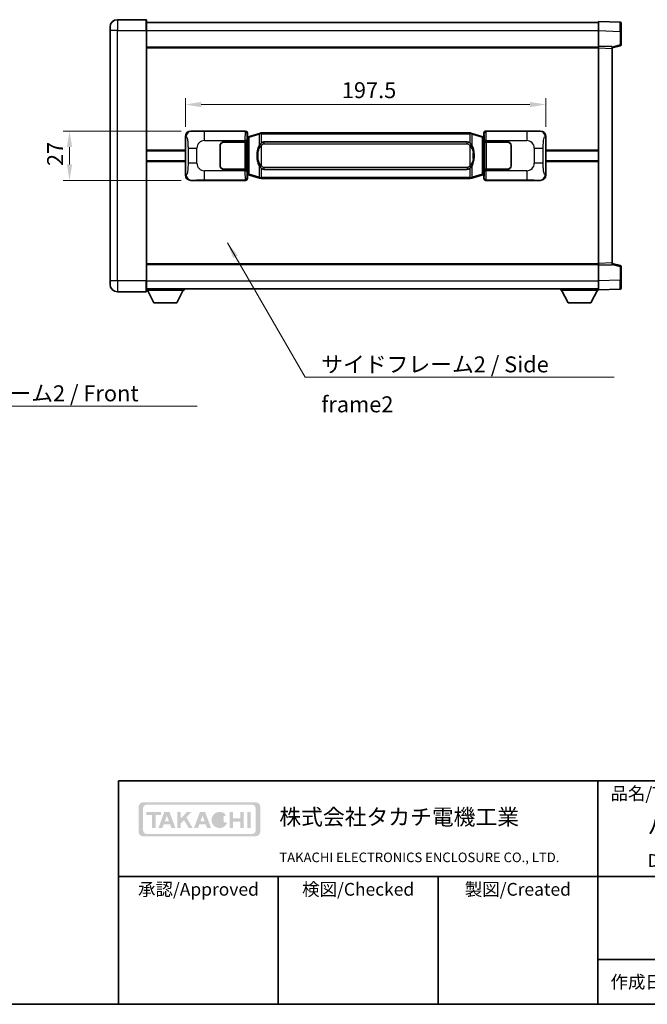
# Model space of a CAD drawing. Units: millimetres. Extents: x 8 to 7702, y 13 to 1137.
# Drawn here: x 2263 to 2607, y 13 to 552 of the extents above; entities that cross this region are included whole.
import ezdxf
from ezdxf.enums import TextEntityAlignment as Align

# ---------------------------------------------------------------- set-up
doc = ezdxf.new("R2010")
doc.units = ezdxf.units.MM
doc.linetypes.add('CHAIN', pattern=[0.3543, 0.2362, -0.0295, 0.0591, -0.0295])
for name, color, linetype, lineweight in [('Border (ISO)', 7, 'Continuous', 35), ('Dimension (ISO)', 7, 'Continuous', 18), ('Dimension (ISO) @ 1', 7, 'Continuous', 18), ('Symbol (ISO)', 7, 'Continuous', 18), ('Symbol (ISO) @ 1', 7, 'Continuous', 18), ('Title (ISO)', 7, 'Continuous', 35), ('Visible (ISO)', 7, 'Continuous', 35), ('Visible Narrow (ISO)', 7, 'Continuous', 25)]:
    doc.layers.add(name, color=color, linetype=linetype, lineweight=lineweight)
doc.layers.add('Hatch (ISO)', color=1, linetype='Continuous', lineweight=18, true_color=0xff0000)
doc.styles.add('Note Text (TK)', font='MS PGothic.ttf')
doc.styles.add('文字スタイル67', font='arial.ttf')
doc.dimstyles.new('Default - Method 1b (TK)', dxfattribs={"dimscale": 4, "dimtxt": 2.5, "dimasz": 2.5, "dimexe": 1, "dimexo": 1.5, "dimgap": 1, "dimtad": 1, "dimtoh": 1, "dimrnd": 1e-08, "dimdsep": 46, "dimtxsty": 'Note Text (TK)', "dimcen": 0.09, "dimdle": 5, "dimclrd": 100, "dimclre": 100, "dimclrt": 7, "dimadec": 1, "dimazin": 1, "dimtfac": 1, "dimtmove": 0, "dimatfit": 3, "dimfxl": 0, "dimtolj": 1, "dimlwd": -1, "dimlwe": -1, "dimarcsym": 0})
doc.dimstyles.new('Default - Method 1b (TK)$7', dxfattribs={"dimscale": 4, "dimtxt": 2.5, "dimasz": 2.5, "dimexe": 1, "dimexo": 1.5, "dimgap": 1, "dimtad": 1, "dimtoh": 1, "dimrnd": 1e-08, "dimdsep": 46, "dimtxsty": 'Note Text (TK)', "dimcen": 0.09, "dimdle": 5, "dimclrd": 256, "dimclre": 100, "dimclrt": 7, "dimadec": 1, "dimazin": 1, "dimtfac": 1, "dimtmove": 0, "dimatfit": 3, "dimfxl": 0, "dimtolj": 1, "dimlwd": -1, "dimlwe": -1, "dimarcsym": 0})

# ---------------------------------------------------------------- blocks, each defined once
blk = doc.blocks.new('図面枠 tk図枠')
at = {"layer": 'Border (ISO)'}
blk.add_line((14.5, 8), (405.5, 8), dxfattribs=at)
blk = doc.blocks.new('表題欄 tk表題欄')
at = {"layer": 'Hatch (ISO)'}
h = blk.add_hatch(color=256, dxfattribs=at)
edge = h.paths.add_edge_path(flags=0)
edge.add_arc((95.58, 236.3), 0.596, 270, 360)
edge.add_line((96.17, 236.3), (96.17, 239.71))
edge.add_arc((95.58, 239.71), 0.596, 0, 90)
edge.add_line((95.58, 240.31), (79.14, 240.31))
edge.add_arc((79.14, 239.71), 0.596, 90, 180)
edge.add_line((78.54, 239.71), (78.54, 236.3))
edge.add_arc((79.14, 236.3), 0.596, 180, 270)
edge.add_line((79.14, 235.7), (95.58, 235.7))
edge = h.paths.add_edge_path()
edge.add_line((77.84, 239.96), (77.84, 236.05))
edge.add_arc((78.54, 236.05), 0.702, 180, 270)
edge.add_line((78.54, 235.35), (96.17, 235.35))
edge.add_arc((96.17, 236.05), 0.702, 270, 360)
edge.add_line((96.87, 236.05), (96.87, 239.96))
edge.add_arc((96.17, 239.96), 0.702, 0, 90)
edge.add_line((96.17, 240.66), (78.54, 240.66))
edge.add_arc((78.54, 239.96), 0.702, 90, 180)
for points in [[(79.07, 239.15), (79.07, 238.66), (79.92, 238.66), (79.92, 236.66), (80.51, 236.66), (80.51, 238.66), (81.36, 238.66), (81.36, 239.15)], [(85.68, 236.66), (84.94, 237.89), (84.42, 237.32), (84.42, 236.66), (83.9, 236.66), (83.9, 239.15), (84.42, 239.15), (84.42, 238.1), (85.39, 239.15), (86.11, 239.15), (85.32, 238.3), (86.3, 236.66)], [(92.09, 239.15), (92.09, 236.66), (92.61, 236.66), (92.61, 237.66), (93.77, 237.66), (93.77, 236.66), (94.29, 236.66), (94.29, 239.15), (93.77, 239.15), (93.77, 238.15), (92.61, 238.15), (92.61, 239.15)], [(94.84, 239.15), (94.84, 236.66), (95.36, 236.66), (95.36, 239.15)]]:
    blk.add_hatch(color=256, dxfattribs=at).paths.add_polyline_path(points)
h = blk.add_hatch(color=256, dxfattribs=at)
h.paths.add_polyline_path([(82.59, 237.71), (81.95, 237.71), (82.27, 238.58)], flags=0)
h.paths.add_polyline_path([(82.78, 237.2), (81.76, 237.2), (81.57, 236.66), (80.95, 236.66), (81.86, 239.15), (82.68, 239.15), (83.59, 236.66), (82.98, 236.66)])
h = blk.add_hatch(color=256, dxfattribs=at)
h.paths.add_polyline_path([(87.53, 237.71), (88.16, 237.71), (87.85, 238.58)], flags=0)
h.paths.add_polyline_path([(87.14, 236.66), (87.34, 237.2), (88.35, 237.2), (88.55, 236.66), (89.17, 236.66), (88.25, 239.15), (87.44, 239.15), (86.52, 236.66)])
h = blk.add_hatch(color=256, dxfattribs=at)
edge = h.paths.add_edge_path()
edge.add_arc((90.52, 237.9), 1.27, 38.5505, 336.582)
edge.add_line((91.69, 237.4), (91.17, 237.62))
edge.add_ellipse((90.52, 237.9), major_axis=(0, -0.8), ratio=0.867347, start_angle=124.651, end_angle=429.4109, ccw=False)
edge.add_line((91.09, 238.36), (91.52, 238.7))
at = {"layer": 'Title (ISO)'}
for p, q in [((74.71, 244.05), (255.71, 244.05)), ((74.71, 209.05), (74.71, 244.05)), ((149.71, 244.05), (149.71, 209.05)), ((230.71, 244.05), (230.71, 209.05)), ((255.71, 244.05), (255.71, 209.05)), ((243.21, 239.55), (251.21, 240.55)), ((251.21, 234.55), (251.21, 240.55)), ((243.21, 239.55), (243.21, 235.55)), ((243.21, 235.55), (251.21, 234.55)), ((230.71, 231.05), (255.71, 231.05)), ((74.71, 229.05), (230.71, 229.05)), ((99.71, 229.05), (99.71, 209.05)), ((124.71, 229.05), (124.71, 209.05)), ((230.71, 220.05), (255.71, 220.05)), ((149.71, 216.05), (230.71, 216.05)), ((255.71, 209.05), (74.71, 209.05))]:
    blk.add_line(p, q, dxfattribs=at)
at = {"layer": 'Title (ISO)', "color": 4, "linetype": 'CHAIN', "lineweight": 18, "ltscale": 8.88956, "true_color": 0x00ffff}
blk.add_line((238.21, 241.55), (238.21, 233.55), dxfattribs=at)
at = {"layer": 'Title (ISO)', "color": 4, "linetype": 'CHAIN', "lineweight": 18, "ltscale": 20.001633, "true_color": 0x00ffff}
blk.add_line((252.21, 237.55), (234.21, 237.55), dxfattribs=at)
at = {"layer": 'Title (ISO)'}
for radius in [3, 2]:
    blk.add_circle((238.21, 237.55), radius, dxfattribs=at)
at = {"layer": 'Title (ISO)', "color": 1, "true_color": 0xff0000, "char_height": 2, "line_spacing_factor": 1.5, "style": 'Note Text (TK)'}
for s, insert, attachment_point in [('\\fＭＳ Ｐゴシック|b0|i0;\\H2.0000;品名/Title', (151.71, 242.05), 4), ('\\fＭＳ Ｐゴシック|b0|i0;\\H2.0000;尺度/Scale', (232.71, 229.05), 4), ('\\fＭＳ Ｐゴシック|b0|i0;\\H2.0000;承認/Approved', (87.21, 227.05), 5), ('\\fＭＳ Ｐゴシック|b0|i0;\\H2.0000;検図/Checked', (112.21, 227.05), 5), ('\\fＭＳ Ｐゴシック|b0|i0;\\H2.0000;製図/Created', (137.21, 227.05), 5), ('\\fＭＳ Ｐゴシック|b0|i0;\\H2.0000;作成日/Date', (151.71, 212.55), 4)]:
    blk.add_mtext(s, dxfattribs=dict(at, insert=insert, attachment_point=attachment_point))
at = {"layer": 'Title (ISO)', "color": 7, "line_spacing_factor": 1.5, "style": 'Note Text (TK)'}
for s, insert, char_height, attachment_point in [('株式会社タカチ電機工業', (99.87, 238.05), 2.5, 4), ('\\fArial|b0|i0;\\H1.4986;TAKACHI ELECTRONICS ENCLOSURE CO., LTD.', (99.87, 232.05), 1.4986, 4), ('\\fＭＳ Ｐゴシック|b0|i0;\\H2.0000;/', (243.21, 214.55), 2, 5)]:
    blk.add_mtext(s, dxfattribs=dict(at, insert=insert, char_height=char_height, attachment_point=attachment_point))
at = {"layer": 'Title (ISO)', "color": 7}
for tag, p, height, style in [('<品名>_001', (157.52, 235.7), 2.5, 'Note Text (TK)'), ('<Title>_001', (157.49, 230.55), 2, '文字スタイル67'), ('<ページ_No.>_001', (237.95, 213.3), 2.5, 'Note Text (TK)'), ('<総ページ数>_001', (246.8, 213.3), 2.5, 'Note Text (TK)'), ('作成日_001', (175.62, 211.28), 2.5, 'Note Text (TK)')]:
    blk.add_attdef(tag, p, '', height=height, dxfattribs=dict(at, style=style))
at = {"layer": 'Title (ISO)', "color": 7, "style": 'Note Text (TK)'}
blk.add_attdef('<尺度>', text='', height=2.5, dxfattribs=at).set_placement((243.21, 223.55), align=Align.MIDDLE_CENTER)
blk = doc.blocks.new('*D85')
at = {"layer": 'Defpoints', "color": 0, "transparency": 16777216}
for p in [(2356.57, 490.99), (2290.07, 463.99), (2356.57, 463.99)]:
    blk.add_point(p, dxfattribs=at)
at = {"layer": 'Dimension (ISO)', "color": 100, "transparency": 16777216}
for p, q in [((2351.32, 490.99), (2286.57, 490.99)), ((2290.07, 482.24), (2290.07, 472.74)), ((2351.32, 463.99), (2286.57, 463.99))]:
    blk.add_line(p, q, dxfattribs=at)
for points in [[(2288.61, 482.24), (2291.53, 482.24), (2290.07, 490.99)], [(2288.61, 472.74), (2291.53, 472.74), (2290.07, 463.99)]]:
    blk.add_solid(points, dxfattribs=at)
at = {"layer": 'Dimension (ISO)', "color": 7, "transparency": 16777216, "insert": (2282.19, 471.84), "char_height": 8.75, "attachment_point": 4, "rotation": 90, "style": 'Note Text (TK)'}
blk.add_mtext('\\A1;27', dxfattribs=at)
blk = doc.blocks.new('*D86')
at = {"layer": 'Defpoints', "color": 0, "transparency": 16777216}
for p in [(2551.03, 505.51), (2353.53, 488.01), (2551.03, 488.01)]:
    blk.add_point(p, dxfattribs=at)
at = {"layer": 'Dimension (ISO)', "color": 100, "transparency": 16777216}
for p, q in [((2353.53, 493.26), (2353.53, 509.01)), ((2551.03, 493.26), (2551.03, 509.01)), ((2362.28, 505.51), (2542.28, 505.51))]:
    blk.add_line(p, q, dxfattribs=at)
for points in [[(2362.28, 506.96), (2362.28, 504.05), (2353.53, 505.51)], [(2542.28, 506.96), (2542.28, 504.05), (2551.03, 505.51)]]:
    blk.add_solid(points, dxfattribs=at)
at = {"layer": 'Dimension (ISO)', "color": 7, "transparency": 16777216, "insert": (2439.26, 513.38), "char_height": 8.75, "attachment_point": 4, "style": 'Note Text (TK)'}
blk.add_mtext('\\A1;197.5', dxfattribs=at)

msp = doc.modelspace()

# ---------------------------------------------------------------- linework, layer by layer
at = {"layer": 'Visible (ISO)'}
for p, q in [((2332.0321, 551.9874), (2316.2821, 551.9874)), ((2332.2821, 551.7374), (2332.2821, 545.9874)), ((2332.2821, 550.4874), (2579.7821, 550.4874)), ((2579.7821, 545.9904), (2579.7821, 550.9874)), ((2591.7995, 550.5677), (2579.7821, 550.9874)), ((2312.2821, 545.9874), (2312.2821, 547.9874)), ((2312.2821, 545.9874), (2312.2821, 408.9874)), ((2332.2821, 408.9874), (2332.2821, 545.9874)), ((2579.7821, 537.4874), (2579.7821, 545.9904)), ((2592.2821, 550.068), (2592.2821, 545.5708)), ((2592.2821, 538.1564), (2592.2821, 545.5708)), ((2332.2821, 536.9874), (2579.7821, 536.9874)), ((2579.7821, 536.488), (2579.7821, 537.4874)), ((2587.2821, 537.2255), (2579.7821, 537.4874)), ((2579.7821, 418.4868), (2579.7821, 536.488)), ((2587.2821, 536.4874), (2591.9061, 537.6721)), ((2587.2821, 537.2255), (2587.2821, 536.2261)), ((2587.2821, 418.7487), (2587.2821, 536.2261)), ((2356.5679, 490.9874), (2386.5327, 490.9874)), ((2518.0314, 490.9874), (2547.9963, 490.9874)), ((2353.5321, 466.9692), (2353.5321, 488.0055)), ((2387.34, 487.7953), (2387.5321, 487.9874)), ((2387.34, 467.1794), (2387.34, 487.7953)), ((2387.5221, 487.7374), (2387.34, 487.7374)), ((2387.6575, 487.778), (2387.5221, 487.7374)), ((2387.5954, 487.2374), (2387.5221, 487.7374)), ((2387.5321, 489.988), (2387.5321, 487.9874)), ((2388.6416, 488.0732), (2387.6575, 487.778)), ((2394.1221, 489.7174), (2388.6416, 488.0732)), ((2394.1221, 489.7174), (2395.0213, 489.9871)), ((2395.0221, 489.9874), (2395.0213, 489.9871)), ((2395.0221, 489.9874), (2395.2498, 489.9874)), ((2509.3143, 489.9874), (2395.2498, 489.9874)), ((2509.3143, 489.9874), (2509.5421, 489.9874)), ((2509.5428, 489.9871), (2509.5421, 489.9874)), ((2509.5428, 489.9871), (2510.442, 489.7174)), ((2515.9226, 488.0732), (2510.442, 489.7174)), ((2516.9066, 487.778), (2515.9226, 488.0732)), ((2517.0421, 487.7374), (2516.9066, 487.778)), ((2516.9687, 487.2374), (2517.0421, 487.7374)), ((2517.0321, 487.9874), (2517.0321, 489.988)), ((2517.0321, 487.9874), (2517.2241, 487.7953)), ((2517.2241, 487.7374), (2517.0421, 487.7374)), ((2517.2241, 487.7953), (2517.2241, 467.1794)), ((2551.0321, 488.0055), (2551.0321, 466.9692)), ((2332.2821, 480.2374), (2353.5321, 480.2374)), ((2372.5321, 471.9874), (2372.5321, 482.9874)), ((2372.6321, 479.9874), (2372.5321, 479.9874)), ((2372.6321, 471.9874), (2372.6321, 482.9874)), ((2374.5321, 484.9874), (2386.1648, 484.9874)), ((2374.5321, 484.8874), (2386.1071, 484.8874)), ((2386.1071, 484.8874), (2387.1071, 484.8874)), ((2387.1642, 484.9874), (2386.1648, 484.9874)), ((2387.1071, 484.8874), (2387.1071, 470.0874)), ((2387.1642, 484.9874), (2387.1654, 484.9874)), ((2387.1654, 484.9874), (2387.1654, 469.9874)), ((2396.5971, 485.0124), (2507.9671, 485.0124)), ((2517.3987, 484.9874), (2517.3999, 484.9874)), ((2517.3987, 469.9874), (2517.3987, 484.9874)), ((2518.3993, 484.9874), (2517.3999, 484.9874)), ((2517.4571, 484.8874), (2518.4571, 484.8874)), ((2517.4571, 470.0874), (2517.4571, 484.8874)), ((2518.3993, 484.9874), (2530.0321, 484.9874)), ((2518.4571, 484.8874), (2530.0321, 484.8874)), ((2531.9321, 482.9874), (2531.9321, 471.9874)), ((2532.0321, 479.9874), (2531.9321, 479.9874)), ((2532.0321, 482.9874), (2532.0321, 471.9874)), ((2551.0321, 480.2374), (2579.7821, 480.2374)), ((2332.2821, 474.7374), (2353.5321, 474.7374)), ((2372.6321, 479.4874), (2372.5321, 479.4874)), ((2372.5321, 475.4874), (2372.6321, 475.4874)), ((2372.5321, 474.9874), (2372.6321, 474.9874)), ((2532.0321, 479.4874), (2531.9321, 479.4874)), ((2531.9321, 475.4874), (2532.0321, 475.4874)), ((2531.9321, 474.9874), (2532.0321, 474.9874)), ((2551.0321, 474.7374), (2579.7821, 474.7374)), ((2386.1071, 470.0874), (2374.5321, 470.0874)), ((2386.1648, 469.9874), (2374.5321, 469.9874)), ((2387.1071, 470.0874), (2386.1071, 470.0874)), ((2386.1648, 469.9874), (2387.1642, 469.9874)), ((2387.1654, 469.9874), (2387.1642, 469.9874)), ((2507.9671, 469.9624), (2396.5971, 469.9624)), ((2517.3999, 469.9874), (2517.3987, 469.9874)), ((2517.3999, 469.9874), (2518.3993, 469.9874)), ((2518.4571, 470.0874), (2517.4571, 470.0874)), ((2530.0321, 469.9874), (2518.3993, 469.9874)), ((2530.0321, 470.0874), (2518.4571, 470.0874)), ((2386.5327, 463.9874), (2356.5679, 463.9874)), ((2387.34, 467.2374), (2387.5221, 467.2374)), ((2387.5321, 466.9874), (2387.34, 467.1794)), ((2387.5954, 467.7374), (2387.5221, 467.2374)), ((2387.5221, 467.2374), (2387.6575, 467.1967)), ((2387.5321, 466.9874), (2387.5321, 464.9868)), ((2387.6575, 467.1967), (2388.6416, 466.9015)), ((2388.6416, 466.9015), (2394.1221, 465.2574)), ((2395.0213, 464.9876), (2394.1221, 465.2574)), ((2395.0213, 464.9876), (2395.0221, 464.9874)), ((2395.2498, 464.9874), (2395.0221, 464.9874)), ((2395.2498, 464.9874), (2509.3143, 464.9874)), ((2509.5421, 464.9874), (2509.3143, 464.9874)), ((2509.5421, 464.9874), (2509.5428, 464.9876)), ((2510.442, 465.2574), (2509.5428, 464.9876)), ((2510.442, 465.2574), (2515.9226, 466.9015)), ((2515.9226, 466.9015), (2516.9066, 467.1967)), ((2516.9066, 467.1967), (2517.0421, 467.2374)), ((2516.9687, 467.7374), (2517.0421, 467.2374)), ((2517.2241, 467.1794), (2517.0321, 466.9874)), ((2517.0321, 464.9868), (2517.0321, 466.9874)), ((2517.0421, 467.2374), (2517.2241, 467.2374)), ((2547.9963, 463.9874), (2518.0314, 463.9874)), ((2332.2821, 417.9874), (2579.7821, 417.9874)), ((2579.7821, 417.4874), (2579.7821, 418.4868)), ((2579.7821, 417.4874), (2587.2821, 417.7493)), ((2579.7821, 408.9843), (2579.7821, 417.4874)), ((2587.2821, 418.7487), (2587.2821, 417.7493)), ((2591.9061, 417.3027), (2587.2821, 418.4874)), ((2592.2821, 409.404), (2592.2821, 416.8183)), ((2312.2821, 406.9874), (2312.2821, 408.9874)), ((2332.2821, 408.9874), (2332.2821, 403.2374)), ((2332.2821, 404.4874), (2579.7821, 404.4874)), ((2352.8821, 404.4874), (2352.8821, 403.7874)), ((2559.1821, 404.4874), (2559.1821, 403.7874)), ((2579.7821, 403.9874), (2579.7821, 408.9843)), ((2592.2821, 409.404), (2592.2821, 404.9067)), ((2316.2821, 402.9874), (2332.0321, 402.9874)), ((2332.2821, 403.7874), (2352.8821, 403.7874)), ((2336.3321, 396.8874), (2332.7821, 403.7874)), ((2348.8321, 396.8874), (2352.3821, 403.7874)), ((2559.1821, 403.7874), (2579.7821, 403.7874)), ((2563.2321, 396.8874), (2559.6821, 403.7874)), ((2575.7321, 396.8874), (2579.2821, 403.7874)), ((2579.7821, 403.9874), (2591.7995, 404.407)), ((2579.7821, 403.9874), (2579.7821, 403.7874)), ((2336.3321, 396.8874), (2348.8321, 396.8874)), ((2563.2321, 396.8874), (2575.7321, 396.8874))]:
    msp.add_line(p, q, dxfattribs=at)
for centre, radius, start, end in [((2316.2821, 547.9874), 4, 90, 180), ((2332.0321, 551.7374), 0.25, 0, 90), ((2591.7821, 550.068), 0.5, 0, 88), ((2591.7821, 538.1564), 0.5, 284.37, 0), ((2374.5321, 482.9874), 2, 90, 180), ((2374.5321, 482.9874), 1.9, 90, 180), ((2530.0321, 482.9874), 2, 0, 90), ((2530.0321, 482.9874), 1.9, 0, 90), ((2374.5321, 471.9874), 2, 180, 270), ((2374.5321, 471.9874), 1.9, 180, 270), ((2530.0321, 471.9874), 2, 270, 0), ((2530.0321, 471.9874), 1.9, 270, 0), ((2591.7821, 416.8183), 0.5, 0, 75.63), ((2316.2821, 406.9874), 4, 180, 270), ((2591.7821, 404.9067), 0.5, 272, 0), ((2332.0321, 403.2374), 0.25, 270, 0)]:
    msp.add_arc(centre, radius, start, end, dxfattribs=at)
for centre, major_axis, ratio, start_param, end_param in [((2356.5882, 487.9855), (-3.0098, 0.5407), 0.98105095, 4.89350406, 6.4576412), ((2386.5314, 489.9868), (0.708, 0.708), 0.99878277, 5.49839613, 7.06797448), ((2518.0327, 489.9868), (-0.708, 0.708), 0.99878277, 5.49839613, 7.06797448), ((2547.9759, 487.9855), (3.0098, 0.5407), 0.98105095, 6.10872941, 7.67286655), ((2396.5971, 477.4874), (0, 7.525), 0.49833887, 0, 0.36747645), ((2507.9671, 477.4874), (0, 7.525), 0.49833887, 5.91570886, 6.28318531), ((2396.5971, 477.4874), (0, 7.525), 0.49833887, 2.77411621, 3.14159265), ((2507.9671, 477.4874), (0, 7.525), 0.49833887, 3.14159265, 3.5090691), ((2356.5882, 466.9892), (-3.0098, -0.5407), 0.98105095, 6.10872941, 7.67286655), ((2386.5314, 464.988), (0.708, -0.708), 0.99878277, 5.49839613, 7.06797448), ((2518.0327, 464.988), (-0.708, -0.708), 0.99878277, 5.49839613, 7.06797448), ((2547.9759, 466.9892), (3.0098, -0.5407), 0.98105095, 4.89350406, 6.4576412)]:
    msp.add_ellipse(centre, major_axis=major_axis, ratio=ratio, start_param=start_param, end_param=end_param, dxfattribs=at)
for points, knots in [([(2395.044, 489.4874), (2395.0438, 489.4885), (2395.0437, 489.4895), (2395.0344, 489.553), (2395.0267, 489.6147), (2395.0143, 489.733), (2395.0099, 489.7881), (2395.0056, 489.8814), (2395.0057, 489.9188), (2395.0104, 489.9708), (2395.0149, 489.9852), (2395.0213, 489.9871)], [-0.0003297628, -0.0003297628, -0.0003297628, -0.0003297628, 0, 0, 0.0189079865, 0.0189079865, 0.0385885202, 0.0385885202, 0.0581261217, 0.0581261217, 0.0775105008, 0.0775105008, 0.0775105008, 0.0775105008]), ([(2509.5201, 489.4874), (2509.5203, 489.4885), (2509.5205, 489.4895), (2509.5297, 489.553), (2509.5374, 489.6147), (2509.5498, 489.733), (2509.5542, 489.7881), (2509.5585, 489.8814), (2509.5584, 489.9188), (2509.5537, 489.9708), (2509.5492, 489.9852), (2509.5428, 489.9871)], [-0.0778087689, -0.0778087689, -0.0778087689, -0.0778087689, -0.0774791395, -0.0774791395, -0.0585788033, -0.0585788033, -0.0389062325, -0.0389062325, -0.0193765361, -0.0193765361, 0, 0, 0, 0]), ([(2394.4325, 483.6323), (2394.2647, 483.3943), (2394.1224, 483.1521), (2393.7939, 482.5174), (2393.6341, 482.1244), (2393.3446, 481.2734), (2393.2239, 480.8131), (2393.05, 479.9647), (2392.9892, 479.5776), (2392.9443, 479.1903)], [-0.425024641, -0.425024641, -0.425024641, -0.425024641, -0.354088722, -0.354088722, -0.240591253, -0.240591253, -0.109280085, -0.109280085, 0, 0, 0, 0]), ([(2395.2498, 484.51), (2395.2301, 484.4948), (2395.2108, 484.4795), (2395.1918, 484.4641), (2395.03, 484.3328), (2394.8929, 484.1966), (2394.6441, 483.9177), (2394.5333, 483.7753), (2394.4325, 483.6323)], [-0.0902431044, -0.0902431044, -0.0902431044, -0.0902431044, -0.0852480424, -0.0852480424, -0.0852480424, -0.0426240212, -0.0426240212, 0, 0, 0, 0]), ([(2510.1316, 483.6323), (2510.0054, 483.8113), (2509.8627, 483.991), (2509.5823, 484.2834), (2509.458, 484.3989), (2509.3143, 484.51)], [-0.1703054541, -0.1703054541, -0.1703054541, -0.1703054541, -0.1169478546, -0.1169478546, -0.0804700987, -0.0804700987, -0.0804700987, -0.0804700987]), ([(2511.6198, 479.1903), (2511.5297, 479.9682), (2511.3779, 480.7424), (2510.912, 482.2225), (2510.6192, 482.9407), (2510.1316, 483.6323)], [-0.42564821, -0.42564821, -0.42564821, -0.42564821, -0.2061269, -0.2061269, 0, 0, 0, 0]), ([(2392.9443, 479.1903), (2392.8823, 478.6541), (2392.8503, 478.1127), (2392.8439, 476.9753), (2392.8757, 476.3773), (2392.9443, 475.7844)], [-0.318622721, -0.318622721, -0.318622721, -0.318622721, -0.167312443, -0.167312443, 0, 0, 0, 0]), ([(2392.9443, 475.7844), (2393.0344, 475.0065), (2393.1862, 474.2323), (2393.6521, 472.7522), (2393.9449, 472.0341), (2394.4325, 471.3425)], [-0.42564821, -0.42564821, -0.42564821, -0.42564821, -0.2061269, -0.2061269, 0, 0, 0, 0]), ([(2510.1316, 471.3425), (2510.2994, 471.5805), (2510.4418, 471.8226), (2510.7702, 472.4573), (2510.9301, 472.8504), (2511.2195, 473.7013), (2511.3402, 474.1617), (2511.5141, 475.01), (2511.5749, 475.3972), (2511.6198, 475.7844)], [-0.425024641, -0.425024641, -0.425024641, -0.425024641, -0.354088722, -0.354088722, -0.240591253, -0.240591253, -0.109280085, -0.109280085, 0, 0, 0, 0]), ([(2511.6198, 475.7844), (2511.6818, 476.3206), (2511.7138, 476.862), (2511.7202, 477.9994), (2511.6884, 478.5974), (2511.6198, 479.1903)], [-0.318622721, -0.318622721, -0.318622721, -0.318622721, -0.167312443, -0.167312443, 0, 0, 0, 0]), ([(2394.4325, 471.3425), (2394.5587, 471.1635), (2394.7014, 470.9838), (2394.9818, 470.6913), (2395.1061, 470.5758), (2395.2498, 470.4648)], [-0.1703054541, -0.1703054541, -0.1703054541, -0.1703054541, -0.1169478546, -0.1169478546, -0.0804700987, -0.0804700987, -0.0804700987, -0.0804700987]), ([(2509.3143, 470.4648), (2509.334, 470.48), (2509.3533, 470.4953), (2509.3723, 470.5107), (2509.5341, 470.6419), (2509.6712, 470.7782), (2509.9201, 471.0571), (2510.0308, 471.1995), (2510.1316, 471.3425)], [-0.0902431044, -0.0902431044, -0.0902431044, -0.0902431044, -0.0852480424, -0.0852480424, -0.0852480424, -0.0426240212, -0.0426240212, 0, 0, 0, 0]), ([(2395.044, 465.4874), (2395.0438, 465.4863), (2395.0437, 465.4852), (2395.0344, 465.4217), (2395.0267, 465.36), (2395.0143, 465.2417), (2395.0099, 465.1866), (2395.0056, 465.0933), (2395.0057, 465.056), (2395.0104, 465.0039), (2395.0149, 464.9895), (2395.0213, 464.9876)], [-0.0778087689, -0.0778087689, -0.0778087689, -0.0778087689, -0.0774791395, -0.0774791395, -0.0585788033, -0.0585788033, -0.0389062325, -0.0389062325, -0.0193765361, -0.0193765361, 0, 0, 0, 0]), ([(2509.5201, 465.4874), (2509.5203, 465.4863), (2509.5205, 465.4852), (2509.5297, 465.4217), (2509.5374, 465.36), (2509.5498, 465.2417), (2509.5542, 465.1866), (2509.5585, 465.0933), (2509.5584, 465.056), (2509.5537, 465.0039), (2509.5492, 464.9895), (2509.5428, 464.9876)], [-0.0003297628, -0.0003297628, -0.0003297628, -0.0003297628, 0, 0, 0.0189079865, 0.0189079865, 0.0385885202, 0.0385885202, 0.0581261217, 0.0581261217, 0.0775105008, 0.0775105008, 0.0775105008, 0.0775105008])]:
    msp.add_open_spline(points, degree=3, knots=knots, dxfattribs=at)
at = {"layer": 'Visible Narrow (ISO)'}
for p, q in [((2316.2821, 551.9874), (2316.2821, 545.9874)), ((2332.0321, 545.9874), (2332.0321, 551.9874)), ((2316.2821, 545.9874), (2312.2821, 545.9874)), ((2316.2821, 545.9874), (2332.0321, 545.9874)), ((2316.2821, 408.9874), (2316.2821, 545.9874)), ((2332.0321, 545.9874), (2332.2821, 545.9874)), ((2332.0321, 545.9874), (2332.0321, 408.9874)), ((2332.2821, 545.9874), (2579.7821, 545.9874)), ((2579.7821, 545.9904), (2591.7995, 545.5708)), ((2591.7995, 545.5708), (2592.2821, 545.5708)), ((2591.7995, 545.5708), (2591.7995, 538.1564)), ((2332.2821, 536.4874), (2579.7821, 536.4874)), ((2579.7821, 536.488), (2587.2821, 536.2261)), ((2591.7995, 538.1564), (2587.2821, 536.999)), ((2592.2821, 538.1564), (2591.7995, 538.1564)), ((2356.8842, 490.9305), (2356.5679, 490.9874)), ((2386.5327, 490.9874), (2386.2996, 490.7543)), ((2518.2645, 490.7543), (2518.0314, 490.9874)), ((2547.9963, 490.9874), (2547.6799, 490.9305)), ((2353.5321, 488.0055), (2353.9393, 487.9324)), ((2386.2996, 490.7543), (2364.0217, 490.7543)), ((2364.0217, 485.7573), (2364.0217, 490.7543)), ((2364.0217, 485.7573), (2386.1648, 485.7573)), ((2387.1642, 485.7573), (2386.1648, 485.7573)), ((2386.1648, 485.7573), (2386.1648, 484.9874)), ((2387.1642, 484.9874), (2387.1642, 485.7573)), ((2387.299, 489.7549), (2387.5321, 489.988)), ((2387.34, 487.2374), (2387.5954, 487.2374)), ((2387.5954, 487.2374), (2387.8011, 487.2991)), ((2387.8011, 487.2991), (2387.6575, 487.778)), ((2387.8011, 487.2991), (2388.4572, 487.5943)), ((2387.8011, 487.2991), (2387.8011, 467.6757)), ((2388.4572, 487.5943), (2393.9377, 489.2385)), ((2388.4572, 467.3804), (2388.4572, 487.5943)), ((2395.044, 489.4874), (2393.9377, 489.2385)), ((2393.9377, 489.2385), (2393.9377, 482.7929)), ((2395.2498, 489.4874), (2395.044, 489.4874)), ((2395.2498, 489.4874), (2395.2498, 489.9874)), ((2395.2498, 489.4874), (2509.3143, 489.4874)), ((2395.2498, 484.51), (2395.2498, 489.4874)), ((2509.3143, 489.4874), (2509.3143, 489.9874)), ((2509.5201, 489.4874), (2509.3143, 489.4874)), ((2509.3143, 489.4874), (2509.3143, 484.51)), ((2510.6264, 489.2385), (2509.5201, 489.4874)), ((2510.6264, 489.2385), (2516.1069, 487.5943)), ((2510.6264, 482.7929), (2510.6264, 489.2385)), ((2516.1069, 487.5943), (2516.763, 487.2991)), ((2516.1069, 487.5943), (2516.1069, 467.3804)), ((2516.763, 487.2991), (2516.9066, 487.778)), ((2516.763, 487.2991), (2516.9687, 487.2374)), ((2516.763, 467.6757), (2516.763, 487.2991)), ((2516.9687, 487.2374), (2517.2241, 487.2374)), ((2517.0321, 489.988), (2517.2651, 489.7549)), ((2518.3993, 485.7573), (2517.3999, 485.7573)), ((2517.3999, 485.7573), (2517.3999, 484.9874)), ((2540.5424, 490.7543), (2518.2645, 490.7543)), ((2518.3993, 484.9874), (2518.3993, 485.7573)), ((2518.3993, 485.7573), (2540.5424, 485.7573)), ((2540.5424, 490.7543), (2540.5424, 485.7573)), ((2550.6248, 487.9324), (2551.0321, 488.0055)), ((2332.2821, 480.7374), (2353.5321, 480.7374)), ((2354.981, 481.6247), (2359.8891, 481.6247)), ((2354.981, 481.6247), (2354.981, 473.35)), ((2359.8891, 473.35), (2359.8891, 481.6247)), ((2386.1071, 484.8874), (2386.1071, 470.0874)), ((2395.2498, 483.056), (2394.4325, 483.6323)), ((2395.2498, 471.9187), (2395.2498, 483.056)), ((2396.5971, 485.0124), (2396.5971, 484.0124)), ((2396.5971, 484.0124), (2507.9671, 484.0124)), ((2507.9671, 484.0124), (2507.9671, 485.0124)), ((2509.3143, 483.056), (2510.1316, 483.6323)), ((2509.3143, 483.056), (2509.3143, 471.9187)), ((2518.4571, 470.0874), (2518.4571, 484.8874)), ((2544.675, 481.6247), (2549.5831, 481.6247)), ((2544.675, 481.6247), (2544.675, 473.35)), ((2549.5831, 473.35), (2549.5831, 481.6247)), ((2551.0321, 480.7374), (2579.7821, 480.7374)), ((2393.2816, 479.0753), (2393.2816, 475.8994)), ((2511.2825, 475.8994), (2511.2825, 479.0753)), ((2332.2821, 474.2374), (2353.5321, 474.2374)), ((2359.8891, 473.35), (2354.981, 473.35)), ((2364.0217, 464.2204), (2364.0217, 469.2174)), ((2386.1648, 469.2174), (2364.0217, 469.2174)), ((2386.1648, 469.9874), (2386.1648, 469.2174)), ((2386.1648, 469.2174), (2387.1642, 469.2174)), ((2387.1642, 469.2174), (2387.1642, 469.9874)), ((2393.9377, 472.1819), (2393.9377, 465.7363)), ((2395.2498, 471.9187), (2394.4325, 471.3425)), ((2395.2498, 465.4874), (2395.2498, 470.4648)), ((2396.5971, 470.9624), (2396.5971, 469.9624)), ((2507.9671, 470.9624), (2396.5971, 470.9624)), ((2507.9671, 470.9624), (2507.9671, 469.9624)), ((2509.3143, 471.9187), (2510.1316, 471.3425)), ((2509.3143, 470.4648), (2509.3143, 465.4874)), ((2510.6264, 465.7363), (2510.6264, 472.1819)), ((2517.3999, 469.9874), (2517.3999, 469.2174)), ((2517.3999, 469.2174), (2518.3993, 469.2174)), ((2518.3993, 469.2174), (2518.3993, 469.9874)), ((2540.5424, 469.2174), (2518.3993, 469.2174)), ((2540.5424, 469.2174), (2540.5424, 464.2204)), ((2549.5831, 473.35), (2544.675, 473.35)), ((2551.0321, 474.2374), (2579.7821, 474.2374)), ((2353.9393, 467.0424), (2353.5321, 466.9692)), ((2356.5679, 463.9874), (2356.8842, 464.0442)), ((2364.0217, 464.2204), (2386.2996, 464.2204)), ((2386.2996, 464.2204), (2386.5327, 463.9874)), ((2387.5321, 464.9868), (2387.299, 465.2198)), ((2387.5954, 467.7374), (2387.34, 467.7374)), ((2387.8011, 467.6757), (2387.5954, 467.7374)), ((2387.8011, 467.6757), (2387.6575, 467.1967)), ((2388.4572, 467.3804), (2387.8011, 467.6757)), ((2393.9377, 465.7363), (2388.4572, 467.3804)), ((2393.9377, 465.7363), (2395.044, 465.4874)), ((2395.044, 465.4874), (2395.2498, 465.4874)), ((2395.2498, 465.4874), (2395.2498, 464.9874)), ((2509.3143, 465.4874), (2395.2498, 465.4874)), ((2509.3143, 465.4874), (2509.3143, 464.9874)), ((2509.3143, 465.4874), (2509.5201, 465.4874)), ((2509.5201, 465.4874), (2510.6264, 465.7363)), ((2516.1069, 467.3804), (2510.6264, 465.7363)), ((2516.763, 467.6757), (2516.1069, 467.3804)), ((2516.9687, 467.7374), (2516.763, 467.6757)), ((2516.763, 467.6757), (2516.9066, 467.1967)), ((2517.2241, 467.7374), (2516.9687, 467.7374)), ((2517.2651, 465.2198), (2517.0321, 464.9868)), ((2518.0314, 463.9874), (2518.2645, 464.2204)), ((2518.2645, 464.2204), (2540.5424, 464.2204)), ((2547.6799, 464.0442), (2547.9963, 463.9874)), ((2551.0321, 466.9692), (2550.6248, 467.0424)), ((2332.2821, 418.4874), (2579.7821, 418.4874)), ((2587.2821, 418.7487), (2579.7821, 418.4868)), ((2587.2821, 417.9757), (2591.7995, 416.8183)), ((2591.7995, 416.8183), (2592.2821, 416.8183)), ((2591.7995, 416.8183), (2591.7995, 409.404)), ((2316.2821, 408.9874), (2312.2821, 408.9874)), ((2332.0321, 408.9874), (2316.2821, 408.9874)), ((2316.2821, 408.9874), (2316.2821, 402.9874)), ((2332.0321, 408.9874), (2332.2821, 408.9874)), ((2332.0321, 402.9874), (2332.0321, 408.9874)), ((2332.2821, 408.9874), (2579.7821, 408.9874)), ((2591.7995, 409.404), (2579.7821, 408.9843)), ((2591.7995, 409.404), (2592.2821, 409.404))]:
    msp.add_line(p, q, dxfattribs=at)
for centre, start, end in [((2364.0217, 481.6247), 90, 180), ((2540.5424, 481.6247), 0, 90), ((2364.0217, 473.35), 180, 270), ((2540.5424, 473.35), 270, 0)]:
    msp.add_arc(centre, 4.1326, start, end, dxfattribs=at)
for centre, major_axis, ratio, start_param, end_param in [((2591.7821, 545.5653), (-0.0174, -5.0024), 0.00348438, 1.5719048, 3.14148316), ((2591.7821, 538.1564), (0.1241, -0.4844), 0.03380887, 0, 1.56213477), ((2356.8842, 487.9324), (0.5305, 2.9527), 0.98105095, 0.18111508, 1.74525222), ((2547.6799, 487.9324), (-0.5305, 2.9527), 0.98105095, 4.53793309, 6.10207023), ((2386.3045, 485.7573), (0, -5), 0.02793662, 3.17649924, 4.71238898), ((2386.2996, 489.7549), (0.7071, -0.7071), 0.99878277, 0.78600715, 2.3555855), ((2387.3039, 485.7573), (0, 4), 0.03492077, 0.03490659, 1.57079633), ((2388.7852, 487.5943), (-0.1437, 0.4789), 0.6398634, 0, 1.3811443), ((2394.2657, 489.2385), (-0.1437, 0.4789), 0.6398634, 0, 1.3811443), ((2510.2984, 489.2385), (0.1437, 0.4789), 0.6398634, 4.90204101, 6.28318531), ((2515.7789, 487.5943), (0.1437, 0.4789), 0.6398634, 4.90204101, 6.28318531), ((2518.2645, 489.7549), (0.7071, 0.7071), 0.99878277, 0.78600715, 2.3555855), ((2517.2603, 485.7573), (0, -4), 0.03492077, 1.57079633, 3.10668607), ((2518.2597, 485.7573), (0, 5), 0.02793662, 4.71238898, 6.24827872), ((2393.9377, 479.0753), (-0.9934, 0.115), 0.09948193, 0, 0.86096541), ((2393.9377, 475.8994), (-0.9934, -0.115), 0.09948193, 5.4222199, 6.28318531), ((2510.6264, 479.0753), (0.9934, 0.115), 0.09948193, 5.4222199, 6.28318531), ((2510.6264, 475.8994), (0.9934, -0.115), 0.09948193, 0, 0.86096541), ((2386.3045, 469.2174), (0, -5), 0.02793662, 4.71238898, 6.24827872), ((2387.3039, 469.2174), (0, 4), 0.03492077, 1.57079633, 3.10668607), ((2517.2603, 469.2174), (0, -4), 0.03492077, 0.03490659, 1.57079633), ((2518.2597, 469.2174), (0, 5), 0.02793662, 3.17649924, 4.71238898), ((2356.8842, 467.0424), (0.5305, -2.9527), 0.98105095, 4.53793309, 6.10207023), ((2386.2996, 465.2198), (-0.7071, -0.7071), 0.99878277, 0.78600715, 2.3555855), ((2388.7852, 467.3804), (-0.1437, -0.4789), 0.6398634, 4.90204101, 6.28318531), ((2394.2657, 465.7363), (-0.1437, -0.4789), 0.6398634, 4.90204101, 6.28318531), ((2510.2984, 465.7363), (0.1437, -0.4789), 0.6398634, 0, 1.3811443), ((2515.7789, 467.3804), (0.1437, -0.4789), 0.6398634, 0, 1.3811443), ((2518.2645, 465.2198), (-0.7071, 0.7071), 0.99878277, 0.78600715, 2.3555855), ((2547.6799, 467.0424), (-0.5305, -2.9527), 0.98105095, 0.18111508, 1.74525222), ((2591.7821, 416.8183), (0.1241, 0.4844), 0.03380887, 4.72105054, 6.28318531), ((2591.7821, 409.4095), (0.0174, -5.0024), 0.00348438, 0.00010951, 1.56968786)]:
    msp.add_ellipse(centre, major_axis=major_axis, ratio=ratio, start_param=start_param, end_param=end_param, dxfattribs=at)
for points, knots in [([(2364.0217, 490.7543), (2363.4854, 490.7543), (2362.8501, 490.7546), (2362.15, 490.759), (2361.1915, 490.765), (2360.1411, 490.7785), (2359.281, 490.7989), (2358.459, 490.8183), (2357.7995, 490.8442), (2357.4197, 490.8703), (2357.1224, 490.8908), (2356.9889, 490.9117), (2356.8842, 490.9305)], [0, 0, 0, 0, 0.21270217, 0.21270217, 0.21270217, 0.50389399, 0.50389399, 0.50389399, 0.78220336, 0.78220336, 0.78220336, 1, 1, 1, 1]), ([(2547.6799, 490.9305), (2547.5717, 490.9111), (2547.4313, 490.8895), (2547.1138, 490.8683), (2546.6685, 490.8385), (2545.8686, 490.81), (2544.8762, 490.79), (2544.0123, 490.7725), (2543.0316, 490.7619), (2542.1486, 490.7575), (2541.5536, 490.7545), (2541.0088, 490.7543), (2540.5424, 490.7543)], [0, 0, 0, 0, 0.22498324, 0.22498324, 0.22498324, 0.54043573, 0.54043573, 0.54043573, 0.81501171, 0.81501171, 0.81501171, 1, 1, 1, 1]), ([(2353.9393, 487.9324), (2354.0767, 487.9077), (2354.2265, 487.8442), (2354.3701, 487.5194), (2354.5579, 487.0946), (2354.7321, 486.2284), (2354.8391, 485.1764), (2354.9208, 484.3723), (2354.9625, 483.4813), (2354.975, 482.6764), (2354.9807, 482.3074), (2354.981, 481.9548), (2354.981, 481.6247)], [0, 0, 0, 0, 0.26559079, 0.26559079, 0.26559079, 0.61290113, 0.61290113, 0.61290113, 0.8783338, 0.8783338, 0.8783338, 1, 1, 1, 1]), ([(2549.5831, 481.6247), (2549.5831, 482.2212), (2549.5857, 482.8904), (2549.6149, 483.5935), (2549.6594, 484.6647), (2549.7659, 485.7592), (2549.9203, 486.5481), (2550.0503, 487.2122), (2550.207, 487.6267), (2550.3621, 487.7968), (2550.4518, 487.8952), (2550.5403, 487.9172), (2550.6248, 487.9324)], [0, 0, 0, 0, 0.21983104, 0.21983104, 0.21983104, 0.55477785, 0.55477785, 0.55477785, 0.83679083, 0.83679083, 0.83679083, 1, 1, 1, 1]), ([(2393.2816, 479.0753), (2393.3442, 479.4353), (2393.4289, 479.7942), (2393.6692, 480.5758), (2393.8353, 480.9969), (2394.2262, 481.763), (2394.4402, 482.1121), (2394.8644, 482.6585), (2395.0455, 482.8628), (2395.2498, 483.056)], [0, 0, 0, 0, 0.109280085, 0.109280085, 0.240591253, 0.240591253, 0.354088722, 0.354088722, 0.425024641, 0.425024641, 0.425024641, 0.425024641]), ([(2395.2498, 483.056), (2395.3317, 483.1722), (2395.4197, 483.285), (2395.6095, 483.4977), (2395.7108, 483.5974), (2395.8218, 483.6874), (2395.949, 483.7906), (2396.0891, 483.881), (2396.3534, 483.9853), (2396.4759, 484.0124), (2396.5971, 484.0124)], [0, 0, 0, 0, 0.042624021, 0.042624021, 0.085248042, 0.085248042, 0.085248042, 0.134155965, 0.134155965, 0.170496085, 0.170496085, 0.170496085, 0.170496085]), ([(2507.9671, 484.0124), (2508.0723, 484.0124), (2508.1781, 483.9923), (2508.5468, 483.8645), (2508.7756, 483.6798), (2509.0987, 483.3429), (2509.2118, 483.2014), (2509.3143, 483.056)], [0, 0, 0, 0, 0.031575695, 0.031575695, 0.116947855, 0.116947855, 0.170305454, 0.170305454, 0.170305454, 0.170305454]), ([(2509.3143, 483.056), (2509.9081, 482.4945), (2510.3122, 481.8541), (2510.9446, 480.5148), (2511.1569, 479.7986), (2511.2825, 479.0753)], [0, 0, 0, 0, 0.2061269, 0.2061269, 0.42564821, 0.42564821, 0.42564821, 0.42564821]), ([(2393.2816, 475.8994), (2393.2178, 476.4507), (2393.1881, 477.0092), (2393.1941, 478.0713), (2393.2239, 478.5768), (2393.2816, 479.0753)], [0, 0, 0, 0, 0.167312443, 0.167312443, 0.318622721, 0.318622721, 0.318622721, 0.318622721]), ([(2395.2498, 471.9187), (2394.656, 472.4802), (2394.2519, 473.1206), (2393.6195, 474.46), (2393.4073, 475.1762), (2393.2816, 475.8994)], [0, 0, 0, 0, 0.2061269, 0.2061269, 0.42564821, 0.42564821, 0.42564821, 0.42564821]), ([(2511.2825, 475.8994), (2511.2199, 475.5394), (2511.1352, 475.1805), (2510.8949, 474.3989), (2510.7288, 473.9779), (2510.3379, 473.2118), (2510.1239, 472.8626), (2509.6997, 472.3162), (2509.5187, 472.1119), (2509.3143, 471.9187)], [0, 0, 0, 0, 0.109280085, 0.109280085, 0.240591253, 0.240591253, 0.354088722, 0.354088722, 0.425024641, 0.425024641, 0.425024641, 0.425024641]), ([(2511.2825, 479.0753), (2511.3463, 478.524), (2511.376, 477.9655), (2511.37, 476.9034), (2511.3402, 476.398), (2511.2825, 475.8994)], [0, 0, 0, 0, 0.167312443, 0.167312443, 0.318622721, 0.318622721, 0.318622721, 0.318622721]), ([(2354.981, 473.35), (2354.981, 472.7535), (2354.9785, 472.0843), (2354.9492, 471.3812), (2354.9047, 470.3101), (2354.7982, 469.2155), (2354.6438, 468.4267), (2354.5139, 467.7625), (2354.3571, 467.3481), (2354.2021, 467.1779), (2354.1123, 467.0795), (2354.0238, 467.0575), (2353.9393, 467.0424)], [0, 0, 0, 0, 0.21983104, 0.21983104, 0.21983104, 0.55477785, 0.55477785, 0.55477785, 0.83679083, 0.83679083, 0.83679083, 1, 1, 1, 1]), ([(2396.5971, 470.9624), (2396.4918, 470.9624), (2396.386, 470.9825), (2396.0173, 471.1102), (2395.7885, 471.2949), (2395.4654, 471.6318), (2395.3523, 471.7733), (2395.2498, 471.9187)], [0, 0, 0, 0, 0.031575695, 0.031575695, 0.116947855, 0.116947855, 0.170305454, 0.170305454, 0.170305454, 0.170305454]), ([(2509.3143, 471.9187), (2509.2324, 471.8026), (2509.1444, 471.6897), (2508.9546, 471.477), (2508.8533, 471.3773), (2508.7424, 471.2873), (2508.6151, 471.1841), (2508.475, 471.0937), (2508.2107, 470.9894), (2508.0882, 470.9624), (2507.9671, 470.9624)], [0, 0, 0, 0, 0.042624021, 0.042624021, 0.085248042, 0.085248042, 0.085248042, 0.134155965, 0.134155965, 0.170496085, 0.170496085, 0.170496085, 0.170496085]), ([(2550.6248, 467.0424), (2550.4874, 467.0671), (2550.3376, 467.1305), (2550.194, 467.4554), (2550.0062, 467.8801), (2549.832, 468.7463), (2549.7251, 469.7984), (2549.6433, 470.6024), (2549.6016, 471.4935), (2549.5891, 472.2984), (2549.5834, 472.6673), (2549.5831, 473.0199), (2549.5831, 473.35)], [0, 0, 0, 0, 0.26559079, 0.26559079, 0.26559079, 0.61290113, 0.61290113, 0.61290113, 0.8783338, 0.8783338, 0.8783338, 1, 1, 1, 1]), ([(2356.8842, 464.0442), (2356.9924, 464.0636), (2357.1328, 464.0852), (2357.4503, 464.1065), (2357.8956, 464.1362), (2358.6955, 464.1647), (2359.6879, 464.1848), (2360.5518, 464.2022), (2361.5325, 464.2129), (2362.4155, 464.2173), (2363.0105, 464.2202), (2363.5553, 464.2204), (2364.0217, 464.2204)], [0, 0, 0, 0, 0.22498324, 0.22498324, 0.22498324, 0.54043573, 0.54043573, 0.54043573, 0.81501171, 0.81501171, 0.81501171, 1, 1, 1, 1]), ([(2540.5424, 464.2204), (2541.0787, 464.2204), (2541.714, 464.2201), (2542.4141, 464.2158), (2543.3726, 464.2098), (2544.423, 464.1962), (2545.2831, 464.1759), (2546.1052, 464.1564), (2546.7646, 464.1305), (2547.1444, 464.1044), (2547.4417, 464.0839), (2547.5752, 464.063), (2547.6799, 464.0442)], [0, 0, 0, 0, 0.21270217, 0.21270217, 0.21270217, 0.50389399, 0.50389399, 0.50389399, 0.78220336, 0.78220336, 0.78220336, 1, 1, 1, 1])]:
    msp.add_open_spline(points, degree=3, knots=knots, dxfattribs=at)

# ---------------------------------------------------------------- block references
at = {"xscale": 3.5, "yscale": 3.5, "zscale": 3.5}
msp.add_blockref('図面枠 tk図枠', (1531.2053, -15.3201), dxfattribs=at)
ref = msp.add_blockref('表題欄 tk表題欄', (2055.4745, -719.0046), dxfattribs=dict(xscale=3.5, yscale=3.5, zscale=3.5))
ref.add_attrib('<品名>_001', 'バンド取手付システムケース', (2606.809, 105.9569), dxfattribs={"layer": 'Title (ISO)', "color": 7, "height": 8.75, "style": 'Note Text (TK)'})
ref.add_attrib('<尺度>_001', '1:3.5', (2894.2266, 59.0549), dxfattribs={"layer": 'Title (ISO)', "color": 7, "height": 8.75, "style": 'Note Text (TK)'})
ref.add_attrib('作成日_001', '2020/03/13', (2670.1372, 20.4804), dxfattribs={"layer": 'Title (ISO)', "color": 7, "height": 8.75, "style": 'Note Text (TK)'})
ref.add_attrib('<Title>_001', 'DESKTOP ENCLOSURE with CARRYING HANDLE', (2606.7009, 87.9276), dxfattribs={"layer": 'Title (ISO)', "color": 7, "height": 7, "style": '文字スタイル67'})
ref.add_attrib('<ページ_No.>_001', '2', (2887.7735, 27.5549), dxfattribs={"layer": 'Title (ISO)', "color": 7, "height": 8.75, "style": 'Note Text (TK)'})
ref.add_attrib('<総ページ数>_001', '8', (2919.2735, 27.5549), dxfattribs={"layer": 'Title (ISO)', "color": 7, "height": 8.75, "style": 'Note Text (TK)'})

# ---------------------------------------------------------------- texts
at = {"layer": 'Symbol (ISO)', "color": 7, "char_height": 8.75, "attachment_point": 1, "line_spacing_factor": 1.5, "style": 'Note Text (TK)'}
for s, insert, width in [('{\\fＭＳ Ｐゴシック|b0|i0;サイドフレーム2 / Side frame2}', (2427.9869, 367.567), 166.505847), ('{\\fＭＳ Ｐゴシック|b0|i0;フロントフレーム2 / Front frame2}', (2185.522, 351.7185), 180.884497)]:
    msp.add_mtext(s, dxfattribs=dict(at, insert=insert, width=width))

# ---------------------------------------------------------------- dimensions: what is measured, and where the dimension line sits
at = {"layer": 'Dimension (ISO) @ 1', "color": 100, "true_color": 0x00ff3f}
dim = msp.add_linear_dim(base=(2551.0321, 505.5055), p1=(2353.5321, 488.0055), p2=(2551.0321, 488.0055), dimstyle='Default - Method 1b (TK)', override={"dimscale": 1, "dimtxt": 8.75, "dimasz": 8.75, "dimexe": 3.5, "dimexo": 5.25, "dimgap": 3.5, "dimtoh": 0, "dimdec": 2, "dimcen": 0.315, "dimtol": 0, "dimlim": 0, "dimtp": 0, "dimtm": 0, "dimtdec": 2, "dimtix": 0, "dimtofl": 0, "dimtmove": 0, "dimatfit": 1}, dxfattribs=at)
dim.commit()
dim.dimension.update_dxf_attribs({"geometry": '*D86', "text_midpoint": (2452.2821, 505.5055), "dimtype": 128})
dim = msp.add_linear_dim(base=(2290.0679, 463.9874), p1=(2356.5679, 490.9874), p2=(2356.5679, 463.9874), angle=270, dimstyle='Default - Method 1b (TK)', override={"dimscale": 1, "dimtxt": 8.75, "dimasz": 8.75, "dimexe": 3.5, "dimexo": 5.25, "dimgap": 3.5, "dimtoh": 0, "dimdec": 2, "dimcen": 0.315, "dimtol": 0, "dimlim": 0, "dimtp": 0, "dimtm": 0, "dimtdec": 2, "dimtix": 0, "dimtofl": 0, "dimtmove": 0, "dimatfit": 1}, dxfattribs=at)
dim.commit()
dim.dimension.update_dxf_attribs({"geometry": '*D85', "text_midpoint": (2290.0679, 477.4874), "dimtype": 128})

# ---------------------------------------------------------------- leaders
at = {"layer": 'Symbol (ISO) @ 1', "color": 100, "true_color": 0x00ff40, "annotation_type": 0, "has_hookline": 1, "hookline_direction": 0}
for points, text_width in [([(2376.592, 429.7634), (2419.2369, 356.2259), (2427.9869, 356.2259)], 160.3835), ([(2161.2453, 313.1588), (2176.772, 340.3556), (2185.522, 340.3556)], 174.4531)]:
    msp.add_leader(points, dimstyle='Default - Method 1b (TK)$7', override={"dimscale": 1, "dimtxt": 8.75, "dimasz": 8.75, "dimgap": 0, "dimtad": 1}, dxfattribs=dict(at, text_width=text_width))

doc.saveas('drawing.dxf')
